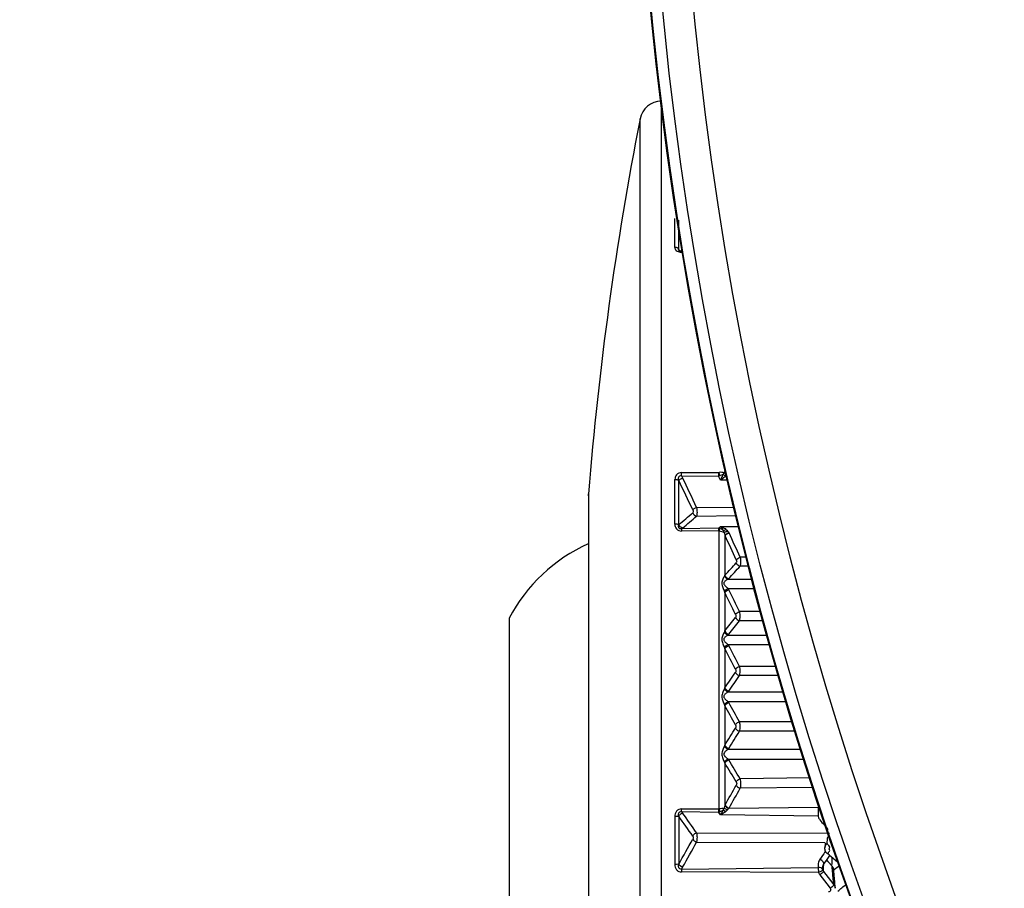
# Model space of a CAD drawing. Units: inches. Extents: x 536 to 10345, y -343 to 5164.
# Drawn here: x 1153 to 1198, y 1422 to 1461 of the extents above; entities that cross this region are included whole.
import ezdxf

# ---------------------------------------------------------------- set-up
doc = ezdxf.new("R2010")
doc.units = ezdxf.units.IN
doc.header["$MEASUREMENT"] = 0
doc.layers.get('0').update_dxf_attribs({"lineweight": 30})
doc.layers.add('02___PRT_ALL_AXES', color=7, linetype='Continuous', lineweight=30)
doc.layers.add('DIM', color=114, linetype='Continuous', lineweight=13)
doc.dimstyles.new('B1-20', dxfattribs={"dimtxt": 20, "dimasz": 15, "dimexe": 3, "dimexo": 2, "dimgap": 2, "dimtad": 1, "dimtoh": 1, "dimdsep": 46, "dimtxsty": 'Standard', "dimcen": 3.5, "dimadec": 0, "dimazin": 0, "dimtfac": 0.7, "dimtmove": 0, "dimatfit": 3, "dimfxl": 1.75, "dimtzin": 0, "dimarcsym": 0})

# ---------------------------------------------------------------- blocks, each defined once
blk = doc.blocks.new('*D164')
at = {"layer": 'Defpoints', "color": 0, "transparency": 16777216}
for p in [(1134.106, 1642.489), (1175.145, 1642.489), (1175.145, 1267.493)]:
    blk.add_point(p, dxfattribs=at)
at = {"layer": 'DIM', "color": 0, "lineweight": -2, "transparency": 16777216}
for p, q in [((1173.145, 1642.489), (1131.106, 1642.489)), ((1134.106, 1282.493), (1134.106, 1627.489)), ((1173.145, 1267.493), (1131.106, 1267.493))]:
    blk.add_line(p, q, dxfattribs=at)
at = {"layer": 'DIM', "color": 0, "transparency": 16777216}
for points in [[(1131.606, 1627.489), (1136.606, 1627.489), (1134.106, 1642.489)], [(1131.606, 1282.493), (1136.606, 1282.493), (1134.106, 1267.493)]]:
    blk.add_solid(points, dxfattribs=at)
at = {"layer": 'DIM', "color": 0, "lineweight": 13, "transparency": 16777216, "insert": (1122.106, 1454.991), "char_height": 20, "attachment_point": 5, "rotation": 90}
blk.add_mtext('375', dxfattribs=at)

msp = doc.modelspace()

# ---------------------------------------------------------------- linework, layer by layer
at = {"color": 0, "linetype": 'Continuous'}
for p, q in [((1182.42, 1397.636), (1182.42, 1457.139)), ((1181.456, 1398.445), (1181.456, 1456.541)), ((1183.031, 1450.739), (1183.031, 1452.046)), ((1183.205, 1450.665), (1183.205, 1451.968)), ((1183.258, 1450.573), (1183.258, 1450.573)), ((1183.299, 1450.566), (1183.258, 1450.573)), ((1183.333, 1450.565), (1183.299, 1450.566)), ((1183.333, 1450.565), (1183.333, 1450.525)), ((1183.031, 1438.248), (1183.031, 1440.253)), ((1183.205, 1438.214), (1183.205, 1440.213)), ((1183.333, 1440.567), (1185.005, 1440.579)), ((1183.333, 1440.427), (1183.333, 1440.567)), ((1183.333, 1440.427), (1185.005, 1440.416)), ((1183.333, 1440.427), (1183.378, 1440.332)), ((1185.005, 1440.579), (1185.005, 1440.416)), ((1185.087, 1440.235), (1185.005, 1440.416)), ((1185.41, 1440.233), (1185.087, 1440.235)), ((1179.127, 1439.528), (1179.13, 1439.608)), ((1179.127, 1439.509), (1179.127, 1415.476)), ((1179.13, 1439.608), (1179.13, 1415.377)), ((1184.011, 1438.998), (1185.697, 1439.015)), ((1184.011, 1438.608), (1185.791, 1438.626)), ((1183.378, 1438.066), (1183.333, 1438.028)), ((1185.005, 1438.055), (1183.333, 1438.028)), ((1183.333, 1438.028), (1183.333, 1437.928)), ((1185.005, 1437.938), (1183.333, 1437.928)), ((1185.005, 1438.055), (1185.005, 1437.938)), ((1185.023, 1425.385), (1185.023, 1437.936)), ((1185.087, 1438.129), (1185.909, 1438.142)), ((1185.288, 1437.744), (1185.288, 1435.936)), ((1186.258, 1436.748), (1185.98, 1436.75)), ((1186.362, 1436.344), (1185.977, 1436.347)), ((1185.433, 1435.758), (1186.514, 1435.758)), ((1185.433, 1435.333), (1186.625, 1435.333)), ((1185.288, 1435.15), (1185.288, 1433.417)), ((1186.904, 1434.293), (1185.944, 1434.293)), ((1187.016, 1433.88), (1185.944, 1433.88)), ((1185.433, 1433.235), (1187.195, 1433.235)), ((1185.288, 1432.615), (1185.288, 1430.854)), ((1185.433, 1432.801), (1187.316, 1432.801)), ((1187.595, 1431.821), (1185.944, 1431.821)), ((1187.717, 1431.401), (1185.944, 1431.401)), ((1185.433, 1430.669), (1187.932, 1430.669)), ((1185.288, 1430.041), (1185.288, 1428.264)), ((1185.433, 1430.228), (1188.063, 1430.228)), ((1188.338, 1429.316), (1185.944, 1429.316)), ((1188.468, 1428.893), (1185.944, 1428.893)), ((1185.433, 1428.078), (1188.722, 1428.078)), ((1185.288, 1427.448), (1185.288, 1425.545)), ((1185.433, 1427.635), (1188.861, 1427.635)), ((1189.135, 1426.78), (1185.977, 1426.742)), ((1189.272, 1426.357), (1185.98, 1426.318)), ((1185.475, 1425.42), (1189.499, 1425.468)), ((1183.031, 1425.042), (1183.031, 1422.876)), ((1183.205, 1425.05), (1183.205, 1422.89)), ((1183.333, 1425.385), (1185.005, 1425.383)), ((1183.333, 1425.262), (1183.333, 1425.385)), ((1183.333, 1425.262), (1185.005, 1425.239)), ((1183.333, 1425.262), (1183.378, 1425.198)), ((1185.005, 1425.383), (1185.005, 1425.239)), ((1185.087, 1425.117), (1185.005, 1425.239)), ((1189.499, 1425.057), (1185.087, 1425.117)), ((1184.011, 1424.304), (1190.018, 1424.286)), ((1184.011, 1423.883), (1189.822, 1423.866)), ((1189.819, 1423.831), (1189.804, 1423.621)), ((1189.833, 1423.478), (1189.809, 1423.443)), ((1189.901, 1423.095), (1190.025, 1423.275)), ((1189.992, 1423.303), (1189.907, 1423.377)), ((1190.066, 1423.239), (1189.992, 1423.303)), ((1189.707, 1422.777), (1189.749, 1422.871)), ((1189.746, 1422.768), (1189.75, 1422.873)), ((1189.749, 1422.871), (1189.901, 1423.095)), ((1189.926, 1423.025), (1189.885, 1423.072)), ((1190.13, 1422.791), (1189.886, 1423.073)), ((1189.947, 1423), (1189.926, 1423.025)), ((1190.127, 1422.791), (1189.947, 1423)), ((1190.392, 1422.958), (1190.066, 1423.239)), ((1190.119, 1423.194), (1190.119, 1422.871)), ((1190.194, 1422.634), (1190.453, 1422.814)), ((1183.378, 1422.751), (1183.333, 1422.67)), ((1183.333, 1422.67), (1189.5, 1422.736)), ((1183.333, 1422.67), (1183.333, 1422.535)), ((1189.516, 1422.517), (1183.333, 1422.535)), ((1189.577, 1422.406), (1189.89, 1422.001)), ((1189.698, 1422.702), (1189.707, 1422.777)), ((1189.698, 1422.702), (1189.698, 1422.702)), ((1189.739, 1422.56), (1189.746, 1422.768)), ((1189.739, 1422.56), (1190.052, 1422.158)), ((1190.127, 1422.791), (1190.133, 1422.788)), ((1190.155, 1422.529), (1190.127, 1422.791)), ((1190.133, 1422.788), (1190.133, 1422.788)), ((1190.201, 1422.624), (1190.201, 1422.625)), ((1189.89, 1422.001), (1190.046, 1421.8)), ((1190.052, 1422.158), (1190.208, 1421.957)), ((1190.27, 1421.798), (1190.248, 1422.086))]:
    msp.add_line(p, q, dxfattribs=at)
msp.add_lwpolyline([(1190.248, 1422.086), (1190.224, 1422.382), (1190.201, 1422.624)], dxfattribs=at)
for radius in [164.946, 164.945, 164.439, 163.039]:
    msp.add_circle((1346.145, 1477.493), radius, dxfattribs=at)
for centre, radius, start, end in [((1346.145, 1477.493), 164.997, 92.12702, 267.87298), ((1182.437, 1456.349), 1, 91, 168.9458), ((1183.325, 1451.11), 0.585, 269.155, 270.7746), ((1181.27, 1439.666), 3.863, 11.4441, 13.7057), ((1185.363, 1440.566), 0.112, 125.1199, 131.7512), ((1078.685, 1389.699), 116.086, 25.06703, 25.79411), ((1079.104, 1390.055), 115.762, 25.0109, 25.74149), ((1184.9, 1440.842), 0.439, 283.79, 290.8664), ((1149.933, 1477.925), 51.807, 309.9586, 310.8776), ((1150.289, 1477.324), 51.343, 310.127, 311.0566), ((1148.076, 1479.583), 55.573, 311.6451, 311.7594), ((1184.982, 1437.787), 0.269, 73.9623, 85.1622), ((1185.981, 1438.041), 0.754, 203.2116, 205.103), ((1082.781, 1389.668), 113.221, 24.50465, 25.11404), ((1185.739, 1438.086), 0.357, 219.8266, 222.3107), ((1083.174, 1390.01), 112.932, 24.44856, 25.06078), ((1146.426, 1472.355), 53.26, 316.8587, 317.6761), ((1146.739, 1471.896), 52.947, 316.9987, 317.8232), ((1184.946, 1436.098), 0.379, 329.1034, 334.6185), ((1185.212, 1436.019), 0.342, 310.2926, 316.928), ((1184.924, 1435.016), 0.599, 26.2948, 31.9314), ((1091.465, 1388.789), 104.865, 25.71686, 26.31765), ((1184.66, 1434.946), 0.661, 18.0284, 22.3492), ((1091.091, 1388.437), 105.144, 25.77935, 26.37724), ((1138.001, 1471.303), 60.592, 321.29896, 322.0343), ((1138.317, 1470.877), 60.308, 321.41858, 322.1594), ((1184.893, 1433.588), 0.43, 331.3894, 336.6175), ((1185.171, 1433.5), 0.372, 314.7683, 321.373), ((1184.694, 1432.415), 0.627, 18.5783, 23.0049), ((1099.658, 1387.534), 96.772, 27.14612, 27.76549), ((1184.969, 1432.494), 0.556, 27.6826, 33.4905), ((1100.016, 1387.895), 96.504, 27.07619, 27.69872), ((1129.448, 1470.191), 68.305, 324.83693, 325.54569), ((1129.767, 1469.79), 68.041, 324.93983, 325.65323), ((1184.841, 1431.032), 0.481, 333.2215, 338.1998), ((1185.126, 1430.94), 0.41, 318.4554, 324.919), ((1184.734, 1429.847), 0.587, 19.3027, 23.8655), ((1108.676, 1386.707), 88.018, 28.84985, 29.49399), ((1185.016, 1429.932), 0.511, 29.4118, 35.4106), ((1109.018, 1387.077), 87.759, 28.77096, 29.41856), ((1120.437, 1469.306), 76.747, 327.67149, 328.35121), ((1120.764, 1468.922), 76.49, 327.76076, 328.44452), ((1184.791, 1428.451), 0.531, 334.69, 339.4561), ((1185.079, 1428.359), 0.452, 321.4849, 327.7587), ((1184.78, 1427.261), 0.542, 20.232, 24.9637), ((1118.129, 1386.066), 78.885, 30.9193, 31.64059), ((1185.064, 1427.35), 0.466, 31.5598, 37.7604), ((1118.455, 1386.445), 78.632, 30.82921, 31.55465), ((1110.415, 1468.438), 86.289, 330.20661, 330.88896), ((1110.755, 1468.067), 86.034, 330.28418, 330.97023), ((1185.69, 1425.34), 0.451, 150.2323, 152.9502), ((1124.683, 1382.814), 72.171, 34.95073, 35.81801), ((1125.029, 1383.249), 71.864, 34.83981, 35.71313), ((1184.96, 1425.53), 0.294, 278.7836, 289.1634), ((1185.038, 1425.611), 0.455, 311.2206, 324.6085), ((1185.644, 1425.233), 0.252, 132.0805, 135.2769), ((1215.12, 1446.677), 33.574, 220.4709, 221.4599), ((1102.354, 1468.949), 93.049, 330.33074, 331.1274), ((1102.722, 1468.56), 92.757, 330.40514, 331.20621), ((1190.101, 1423.6), 0.299, 144.0062, 157.6936), ((1191.473, 1424.908), 1.911, 218.1099, 221.1535), ((1223.761, 1400.054), 41.229, 145.4378, 146.004), ((1188.271, 1425.043), 2.343, 317.1472, 318.813), ((1189.893, 1422.65), 0.4, 199.4632, 217.6718), ((1190.055, 1422.695), 0.357, 178.9027, 187.5379), ((1189.895, 1422.681), 0.198, 199.592, 217.8534), ((1159.547, 1419.404), 30.768, 4.7604, 5.8294)]:
    msp.add_arc(centre, radius, start, end, dxfattribs=at)
for points, start_tangent, end_tangent in [([(1183.205, 1450.665), (1183.172, 1450.696), (1183.031, 1450.739)], (-0.621453, 0.783451), (-0.999537, -0.03044)), ([(1183.031, 1450.739), (1183.045, 1450.669), (1183.089, 1450.605), (1183.269, 1450.528)], (0.000797, -1), (0.993938, -0.10994)), ([(1183.231, 1450.584), (1183.197, 1450.626), (1183.205, 1450.665)], (-0.878038, 0.478591), (0.42475, 0.905311)), ([(1183.245, 1450.6), (1183.205, 1450.665)], (-0.690154, 0.723662), (-0.34194, 0.939722)), ([(1183.258, 1450.573), (1183.231, 1450.584)], (-0.957334, 0.288984), (-0.878038, 0.478591)), ([(1183.294, 1450.564), (1183.245, 1450.6)], (-0.904182, 0.427148), (-0.690154, 0.723662)), ([(1183.269, 1450.528), (1183.316, 1450.525)], (0.993938, -0.10994), (0.999889, -0.014929)), ([(1185.005, 1440.579), (1185.023, 1440.581)], (0.999971, 0.007633), (0.979335, 0.202245)), ([(1185.255, 1440.564), (1185.151, 1440.581), (1185.023, 1440.581)], (-0.964332, 0.264697), (-0.997422, -0.071753)), ([(1185.288, 1440.65), (1185.279, 1440.631), (1185.255, 1440.564)], (-0.448388, -0.893839), (-0.27608, -0.961135)), ([(1183.333, 1440.567), (1183.207, 1440.543), (1183.108, 1440.471), (1183.031, 1440.253)], (-0.999969, -0.007835), (-0.000554, -1)), ([(1183.205, 1440.213), (1183.13, 1440.243), (1183.031, 1440.253)], (-0.822332, 0.569008), (-0.999859, 0.016822)), ([(1183.205, 1440.213), (1183.197, 1440.29), (1183.207, 1440.367), (1183.225, 1440.4), (1183.256, 1440.424), (1183.333, 1440.427)], (-0.176501, 0.9843), (0.966189, -0.257834)), ([(1183.205, 1440.213), (1183.273, 1440.276), (1183.378, 1440.332)], (0.567701, 0.823235), (0.925099, 0.379727)), ([(1185.056, 1440.432), (1185.098, 1440.449), (1185.209, 1440.502)], (0.934116, 0.356968), (0.876505, 0.481393)), ([(1185.209, 1440.502), (1185.118, 1440.299), (1185.087, 1440.235)], (-0.398653, -0.917102), (-0.440187, -0.897906)), ([(1185.338, 1440.406), (1185.278, 1440.361), (1185.087, 1440.235)], (-0.787194, -0.616706), (-0.862137, -0.506676)), ([(1185.255, 1440.564), (1185.245, 1440.55), (1185.209, 1440.502)], (-0.586554, -0.80991), (-0.626713, -0.77925)), ([(1185.209, 1440.502), (1185.236, 1440.476), (1185.338, 1440.406)], (0.679348, -0.733817), (0.891891, -0.45225)), ([(1183.837, 1438.882), (1183.906, 1438.944), (1184.011, 1438.998)], (0.583628, 0.812021), (0.92946, 0.368923)), ([(1183.837, 1438.882), (1183.855, 1438.806), (1183.837, 1438.753)], (0.423569, -0.905864), (-0.756108, -0.654447)), ([(1184.011, 1438.998), (1184.03, 1438.769), (1184.025, 1438.672), (1184.011, 1438.608)], (0.165223, -0.986256), (-0.383077, -0.923716)), ([(1183.837, 1438.753), (1183.906, 1438.656), (1184.011, 1438.608)], (0.350541, -0.936548), (0.98963, -0.143638)), ([(1183.205, 1438.214), (1183.13, 1438.24), (1183.031, 1438.248)], (-0.86378, 0.503869), (-0.999509, -0.031335)), ([(1183.031, 1438.248), (1183.05, 1438.13), (1183.108, 1438.024), (1183.207, 1437.951), (1183.333, 1437.928)], (0.000537, -1), (0.999983, 0.005909)), ([(1183.333, 1438.028), (1183.256, 1438.038), (1183.225, 1438.06), (1183.207, 1438.089), (1183.197, 1438.152), (1183.205, 1438.214)], (-0.992839, -0.119461), (0.218931, 0.97574)), ([(1183.378, 1438.066), (1183.273, 1438.116), (1183.205, 1438.214)], (-0.988855, 0.148885), (-0.337022, 0.941497)), ([(1185.005, 1437.938), (1185.023, 1437.936)], (0.999981, 0.006104), (0.980342, -0.197307)), ([(1185.056, 1438.045), (1185.049, 1438.026), (1185.023, 1437.936)], (-0.421874, -0.906655), (-0.228044, -0.973651)), ([(1185.023, 1437.936), (1185.151, 1437.916), (1185.255, 1437.871)], (0.998147, -0.060849), (0.841333, -0.540518)), ([(1185.209, 1437.956), (1185.056, 1438.045)], (-0.721367, 0.692553), (-0.96086, 0.277036)), ([(1185.087, 1438.129), (1185.152, 1438.11), (1185.338, 1438.007)], (0.976422, -0.215869), (0.771705, -0.635981)), ([(1185.087, 1438.129), (1185.149, 1438.061), (1185.209, 1437.956)], (0.778, -0.628265), (0.423427, -0.90593)), ([(1185.209, 1437.956), (1185.268, 1437.973), (1185.338, 1438.007)], (0.990329, 0.138741), (0.873874, 0.486152)), ([(1185.209, 1437.956), (1185.255, 1437.871)], (0.573318, -0.819333), (0.388818, -0.921315)), ([(1185.255, 1437.871), (1185.286, 1437.883), (1185.409, 1437.928)], (0.923395, 0.383852), (0.946087, 0.323914)), ([(1185.338, 1438.007), (1185.409, 1437.928)], (0.77179, -0.635878), (0.558999, -0.829168)), ([(1185.409, 1437.928), (1185.465, 1437.857)], (0.559008, -0.829162), (0.640282, -0.76814)), ([(1185.255, 1437.871), (1185.288, 1437.744)], (0.214444, -0.976736), (0.275491, -0.961304)), ([(1185.288, 1437.744), (1185.358, 1437.805), (1185.465, 1437.857)], (0.573348, 0.819312), (0.942305, 0.334754)), ([(1185.298, 1437.721), (1185.367, 1437.79), (1185.475, 1437.846)], (0.509384, 0.860539), (0.939057, 0.343761)), ([(1185.804, 1436.628), (1185.873, 1436.695), (1185.98, 1436.75)], (0.522771, 0.852473), (0.94218, 0.335106)), ([(1185.804, 1436.628), (1185.821, 1436.552), (1185.804, 1436.494)], (0.414676, -0.909969), (-0.673431, -0.73925)), ([(1185.98, 1436.75), (1185.996, 1436.521), (1185.991, 1436.419), (1185.977, 1436.347)], (0.150184, -0.988658), (-0.3101, -0.950704)), ([(1185.804, 1436.494), (1185.872, 1436.398), (1185.977, 1436.347)], (0.34324, -0.939248), (0.983463, -0.181108)), ([(1185.271, 1435.904), (1185.196, 1435.758), (1185.154, 1435.577), (1185.196, 1435.382), (1185.271, 1435.197)], (-0.514293, -0.857615), (0.381004, -0.924573)), ([(1185.433, 1435.758), (1185.32, 1435.688), (1185.238, 1435.572), (1185.267, 1435.499), (1185.32, 1435.439), (1185.433, 1435.333)], (-0.890719, -0.454555), (0.72072, -0.693226)), ([(1185.271, 1435.904), (1185.336, 1435.811), (1185.433, 1435.758)], (0.366916, -0.930254), (0.972602, -0.232475)), ([(1185.288, 1435.936), (1185.356, 1435.838), (1185.461, 1435.786)], (0.331798, -0.94335), (0.982461, -0.186466)), ([(1185.271, 1435.197), (1185.336, 1435.272), (1185.433, 1435.333)], (0.484359, 0.874869), (0.911734, 0.410782)), ([(1185.288, 1435.15), (1185.356, 1435.224), (1185.461, 1435.281)], (0.461272, 0.887259), (0.941728, 0.336375)), ([(1185.77, 1434.165), (1185.838, 1434.238), (1185.944, 1434.293)], (0.473843, 0.880609), (0.944501, 0.328509)), ([(1185.77, 1434.165), (1185.787, 1434.089), (1185.77, 1434.027)], (0.43482, -0.900517), (-0.615236, -0.788343)), ([(1185.77, 1434.027), (1185.838, 1433.933), (1185.944, 1433.88)], (0.352817, -0.935692), (0.977528, -0.210806)), ([(1185.944, 1434.293), (1185.961, 1434.067), (1185.956, 1433.96), (1185.944, 1433.88)], (0.158518, -0.987356), (-0.250268, -0.968177)), ([(1185.271, 1433.382), (1185.196, 1433.227), (1185.154, 1433.04), (1185.196, 1432.843), (1185.271, 1432.66)], (-0.479777, -0.877391), (0.39156, -0.920153)), ([(1185.433, 1433.235), (1185.32, 1433.158), (1185.267, 1433.106), (1185.238, 1433.036), (1185.247, 1432.997), (1185.267, 1432.963), (1185.32, 1432.904), (1185.433, 1432.801)], (-0.85885, -0.512227), (0.741005, -0.671499)), ([(1185.271, 1433.382), (1185.382, 1433.256), (1185.433, 1433.235)], (0.375814, -0.926695), (0.963125, -0.269054)), ([(1185.288, 1433.417), (1185.356, 1433.321), (1185.461, 1433.267)], (0.341942, -0.939721), (0.976283, -0.216497)), ([(1185.271, 1432.66), (1185.336, 1432.74), (1185.433, 1432.801)], (0.453445, 0.891284), (0.9205, 0.390742)), ([(1185.288, 1432.615), (1185.356, 1432.695), (1185.461, 1432.752)], (0.427104, 0.904202), (0.947771, 0.318952)), ([(1185.77, 1431.687), (1185.838, 1431.765), (1185.944, 1431.821)], (0.439303, 0.898339), (0.950279, 0.311401)), ([(1185.944, 1431.821), (1185.961, 1431.599), (1185.956, 1431.488), (1185.944, 1431.401)], (0.167983, -0.98579), (-0.221742, -0.975105)), ([(1185.77, 1431.687), (1185.787, 1431.613), (1185.77, 1431.547)], (0.456171, -0.889892), (-0.56579, -0.824549)), ([(1185.77, 1431.547), (1185.798, 1431.499), (1185.944, 1431.401)], (0.366255, -0.930515), (0.971242, -0.238096)), ([(1185.271, 1430.816), (1185.196, 1430.652), (1185.154, 1430.46), (1185.196, 1430.263), (1185.271, 1430.085)], (-0.45151, -0.892266), (0.405321, -0.914174)), ([(1185.271, 1430.816), (1185.298, 1430.768), (1185.433, 1430.669)], (0.387701, -0.921785), (0.953097, -0.302666)), ([(1185.288, 1430.854), (1185.315, 1430.804), (1185.461, 1430.705)], (0.355131, -0.934817), (0.969677, -0.244389)), ([(1185.433, 1430.669), (1185.32, 1430.584), (1185.267, 1430.53), (1185.247, 1430.497), (1185.238, 1430.458), (1185.267, 1430.385), (1185.32, 1430.326), (1185.433, 1430.228)], (-0.827702, -0.561168), (0.764322, -0.644835)), ([(1185.271, 1430.085), (1185.298, 1430.128), (1185.433, 1430.228)], (0.428275, 0.903648), (0.930009, 0.367536)), ([(1185.288, 1430.041), (1185.315, 1430.085), (1185.461, 1430.183)], (0.39953, 0.91672), (0.954261, 0.298975)), ([(1185.77, 1429.177), (1185.798, 1429.221), (1185.944, 1429.316)], (0.411347, 0.911479), (0.956478, 0.291803)), ([(1185.77, 1429.177), (1185.787, 1429.105), (1185.77, 1429.037)], (0.482421, -0.875939), (-0.524743, -0.851261)), ([(1185.77, 1429.037), (1185.798, 1428.99), (1185.944, 1428.893)], (0.383275, -0.923634), (0.964753, -0.263159)), ([(1185.944, 1429.316), (1185.961, 1429.1), (1185.944, 1428.893)], (0.180044, -0.983658), (-0.200233, -0.979748)), ([(1185.271, 1428.224), (1185.196, 1428.053), (1185.154, 1427.858), (1185.196, 1427.662), (1185.271, 1427.489)], (-0.428506, -0.903539), (0.422744, -0.906249)), ([(1185.271, 1428.224), (1185.298, 1428.178), (1185.433, 1428.078)], (0.402965, -0.915215), (0.94287, -0.333162)), ([(1185.288, 1428.264), (1185.315, 1428.217), (1185.461, 1428.118)], (0.371851, -0.928292), (0.962867, -0.269976)), ([(1185.433, 1428.078), (1185.32, 1427.987), (1185.238, 1427.858), (1185.32, 1427.728), (1185.433, 1427.635)], (-0.798312, -0.602244), (0.790524, -0.612431)), ([(1185.271, 1427.489), (1185.298, 1427.535), (1185.433, 1427.635)], (0.407909, 0.913023), (0.940017, 0.341128)), ([(1185.288, 1427.448), (1185.315, 1427.495), (1185.461, 1427.594)], (0.377307, 0.926088), (0.961019, 0.276484)), ([(1185.804, 1426.599), (1185.831, 1426.645), (1185.977, 1426.742)], (0.389589, 0.920989), (0.963066, 0.269266)), ([(1185.804, 1426.599), (1185.821, 1426.53), (1185.804, 1426.459)], (0.513716, -0.85796), (-0.486514, -0.873673)), ([(1185.804, 1426.459), (1185.832, 1426.414), (1185.98, 1426.318)], (0.408636, -0.912697), (0.961717, -0.274043)), ([(1185.977, 1426.742), (1185.996, 1426.533), (1185.98, 1426.318)], (0.210273, -0.977643), (-0.182427, -0.983219)), ([(1185.288, 1425.545), (1185.279, 1425.516), (1185.255, 1425.424)], (-0.299725, -0.954026), (-0.216665, -0.976246)), ([(1185.288, 1425.545), (1185.358, 1425.465), (1185.465, 1425.411)], (0.440191, -0.897904), (0.959852, -0.280508)), ([(1185.298, 1425.564), (1185.326, 1425.519), (1185.475, 1425.42)], (0.396379, -0.918087), (0.95954, -0.281573)), ([(1189.499, 1425.468), (1189.496, 1425.37), (1189.499, 1425.057)], (-0.040387, -0.999184), (0.047525, -0.99887)), ([(1183.333, 1425.385), (1183.207, 1425.36), (1183.108, 1425.281), (1183.05, 1425.168), (1183.031, 1425.042)], (-0.999999, 0.001024), (-0.000502, -1)), ([(1183.205, 1425.05), (1183.13, 1425.044), (1183.031, 1425.042)], (-0.991274, -0.131819), (-0.999603, 0.02819)), ([(1183.205, 1425.05), (1183.197, 1425.122), (1183.207, 1425.196), (1183.225, 1425.229), (1183.256, 1425.254), (1183.333, 1425.262)], (-0.187062, 0.982348), (0.98294, -0.183925)), ([(1183.205, 1425.05), (1183.232, 1425.098), (1183.378, 1425.198)], (0.372143, 0.928175), (0.966876, 0.255246)), ([(1185.005, 1425.383), (1185.023, 1425.385)], (0.999999, -0.001238), (0.976764, 0.214317)), ([(1185.255, 1425.424), (1185.151, 1425.399), (1185.023, 1425.385)], (-0.947762, -0.318978), (-0.997551, -0.069947)), ([(1185.023, 1425.385), (1185.032, 1425.347), (1185.056, 1425.252)], (0.215018, -0.97661), (0.281544, -0.959548)), ([(1185.056, 1425.252), (1185.175, 1425.313), (1185.209, 1425.34)], (0.944425, 0.328726), (0.751833, 0.659353)), ([(1185.209, 1425.34), (1185.179, 1425.275), (1185.087, 1425.117)], (-0.387901, -0.921701), (-0.595417, -0.803417)), ([(1185.338, 1425.268), (1185.278, 1425.221), (1185.087, 1425.117)], (-0.75295, -0.658077), (-0.934133, -0.356924)), ([(1185.255, 1425.424), (1185.245, 1425.403), (1185.209, 1425.34)], (-0.417822, -0.908529), (-0.562085, -0.82708)), ([(1185.209, 1425.34), (1185.236, 1425.326), (1185.338, 1425.268)], (0.887964, -0.459914), (0.864311, -0.502957)), ([(1185.255, 1425.424), (1185.286, 1425.402), (1185.409, 1425.347)], (0.784871, -0.619659), (0.953054, -0.302802)), ([(1185.465, 1425.411), (1185.451, 1425.396), (1185.409, 1425.347)], (-0.703534, -0.710662), (-0.580027, -0.814597)), ([(1189.499, 1425.057), (1189.509, 1425.013), (1189.579, 1424.886)], (0.164405, -0.986393), (0.649069, -0.760729)), ([(1183.837, 1424.159), (1183.865, 1424.207), (1184.011, 1424.304)], (0.386381, 0.922339), (0.969, 0.247062)), ([(1183.837, 1424.159), (1183.855, 1424.092), (1183.837, 1424.019)], (0.572667, -0.819788), (-0.482776, -0.875744)), ([(1184.011, 1424.304), (1184.025, 1424.215), (1184.03, 1424.104), (1184.011, 1423.883)], (0.243387, -0.969929), (-0.193198, -0.98116)), ([(1183.837, 1424.019), (1183.906, 1423.939), (1184.011, 1423.883)], (0.446803, -0.894633), (0.949448, -0.313925)), ([(1189.804, 1423.621), (1189.825, 1423.713)], (0.067655, 0.997709), (0.378643, 0.925543)), ([(1189.86, 1423.775), (1189.905, 1423.824)], (0.587591, 0.809158), (0.756014, 0.654555)), ([(1189.905, 1423.824), (1189.936, 1424.12)], (0.092973, 0.995669), (0.106897, 0.99427)), ([(1189.907, 1423.826), (1189.923, 1423.793), (1189.969, 1423.729)], (-0.092902, -0.995675), (0.616286, -0.787522)), ([(1189.837, 1423.464), (1189.804, 1423.621)], (-0.464155, 0.885754), (0.067655, 0.997709)), ([(1189.907, 1423.377), (1189.837, 1423.464)], (-0.757864, 0.652412), (-0.464155, 0.885754)), ([(1189.907, 1423.377), (1189.928, 1423.388), (1189.988, 1423.449)], (-0.097531, -0.995232), (0.680566, 0.732687)), ([(1190.034, 1423.5), (1190, 1423.575), (1190.034, 1423.65)], (-0.755463, 0.655191), (0.756519, 0.653971)), ([(1183.205, 1422.89), (1183.172, 1422.884), (1183.031, 1422.876)], (-0.97007, -0.242827), (-0.999716, -0.023835)), ([(1183.031, 1422.876), (1183.05, 1422.751), (1183.108, 1422.638), (1183.207, 1422.56), (1183.333, 1422.535)], (0.000507, -1), (0.999995, -0.003105)), ([(1183.333, 1422.67), (1183.256, 1422.676), (1183.225, 1422.701), (1183.207, 1422.736), (1183.197, 1422.813), (1183.205, 1422.89)], (-0.974307, -0.225223), (0.176155, 0.984363)), ([(1183.378, 1422.751), (1183.273, 1422.809), (1183.205, 1422.89)], (-0.946163, 0.323691), (-0.431539, 0.902094)), ([(1189.579, 1423.107), (1189.505, 1422.926), (1189.5, 1422.736)], (-0.559137, -0.829075), (0.154062, -0.988061)), ([(1189.749, 1422.871), (1189.758, 1422.926), (1189.726, 1422.993), (1189.662, 1423.059), (1189.579, 1423.107)], (0.555606, 0.831446), (-0.925612, 0.378473)), ([(1189.665, 1422.7), (1189.633, 1422.719), (1189.5, 1422.736)], (-0.788117, 0.615525), (-0.994334, -0.106305)), ([(1189.5, 1422.736), (1189.503, 1422.687), (1189.516, 1422.517)], (0.044483, -0.99901), (0.101034, -0.994883)), ([(1189.708, 1422.615), (1189.705, 1422.607), (1189.694, 1422.598), (1189.652, 1422.573), (1189.589, 1422.544), (1189.516, 1422.517)], (-0.020642, -0.999787), (-0.946133, -0.323779)), ([(1189.739, 1422.56), (1189.735, 1422.551), (1189.726, 1422.538), (1189.691, 1422.501), (1189.638, 1422.454), (1189.577, 1422.406)], (-0.028194, -0.999602), (-0.79799, -0.60267)), ([(1189.701, 1422.649), (1189.696, 1422.663), (1189.665, 1422.7)], (-0.21963, 0.975583), (-0.788117, 0.615525)), ([(1189.701, 1422.649), (1189.702, 1422.642), (1189.708, 1422.615)], (0.131546, -0.99131), (0.334045, -0.942557)), ([(1190.201, 1422.625), (1190.127, 1422.791)], (-0.098455, 0.995141), (-0.673258, 0.739408)), ([(1190.133, 1422.788), (1190.201, 1422.625)], (0.640688, -0.767802), (0.097727, -0.995213)), ([(1190.208, 1421.957), (1190.202, 1421.944), (1190.186, 1421.923), (1190.16, 1421.896), (1190.127, 1421.865)], (-0.025048, -0.999686), (-0.750581, -0.660779)), ([(1190.208, 1421.957), (1190.27, 1421.798)], (0.617704, -0.786411), (0.070681, -0.997499)), ([(1190.046, 1421.8), (1190.066, 1421.75), (1190.057, 1421.697), (1190.021, 1421.656), (1189.969, 1421.641)], (0.613261, -0.789881), (-0.999908, -0.013575)), ([(1190.127, 1421.865), (1190.108, 1421.848), (1190.046, 1421.8)], (-0.750581, -0.660779), (-0.799123, -0.601168))]:
    msp.add_spline(points, degree=3, dxfattribs=dict(at, start_tangent=start_tangent, end_tangent=end_tangent))
for points in [[(1185.288, 1440.65), (1185.298, 1440.624), (1185.312, 1440.6), (1185.33, 1440.58)], [(1185.365, 1440.428), (1185.356, 1440.421), (1185.347, 1440.413), (1185.338, 1440.406)], [(1190.383, 1421.664), (1190.51, 1421.772), (1190.637, 1421.88), (1190.764, 1421.988)]]:
    msp.add_open_spline(points, degree=3, dxfattribs=at)
msp.add_open_spline([(1185.255, 1440.564), (1185.264, 1440.552), (1185.292, 1440.523), (1185.327, 1440.5), (1185.351, 1440.489)], degree=3, knots=[0, 0, 0, 0, 0.0448882, 0.1224574, 0.1224574, 0.1224574, 0.1224574], dxfattribs=at)
at = {"layer": '02___PRT_ALL_AXES', "color": 0, "linetype": 'Continuous'}
msp.add_line((1175.545, 1433.993), (1175.545, 1420.993), dxfattribs=at)
for centre, radius, start, end in [((1330.145, 1427.493), 151.5, 168.94577, 175.4132), ((1182.205, 1430.493), 7.524, 114.2161, 152.2788)]:
    msp.add_arc(centre, radius, start, end, dxfattribs=at)

# ---------------------------------------------------------------- dimensions: what is measured, and where the dimension line sits
at = {"layer": 'DIM', "lineweight": 13}
dim = msp.add_linear_dim(base=(1134.106, 1642.489), p1=(1175.145, 1267.493), p2=(1175.145, 1642.489), angle=90, dimstyle='B1-20', dxfattribs=at)
dim.commit()
dim.dimension.update_dxf_attribs({"geometry": '*D164', "text_midpoint": (1122.106, 1454.991)})

doc.saveas('drawing.dxf')
